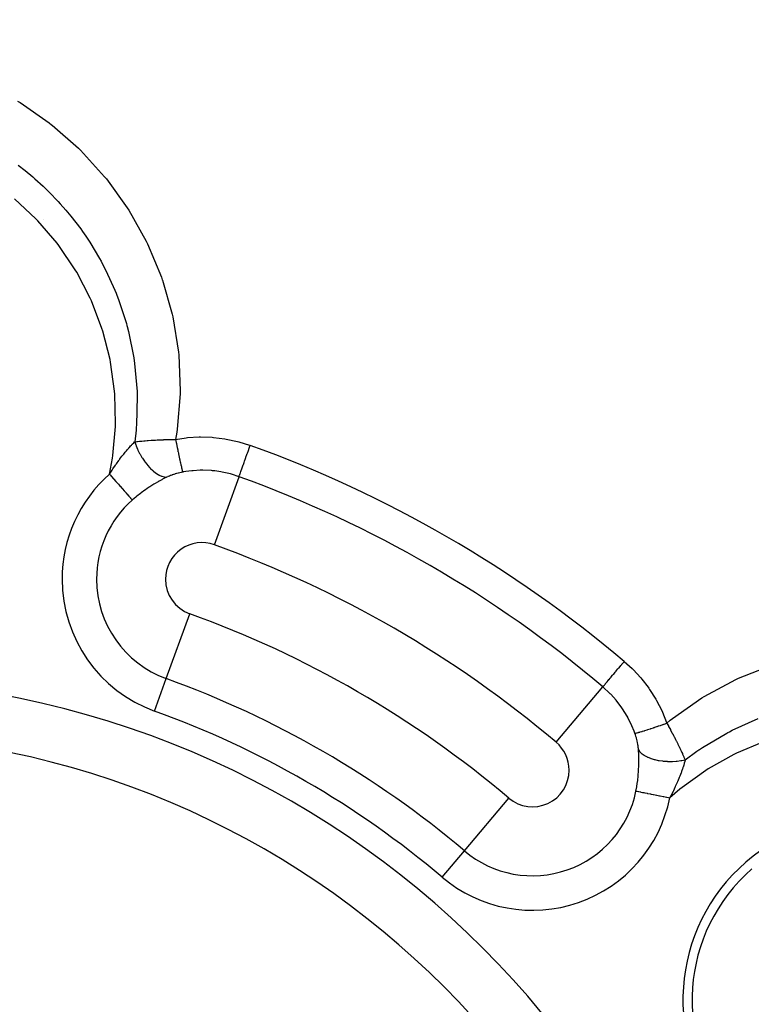
# Model space of a CAD drawing. Extents: x 24 to 820, y -399 to 283.
# Drawn here: x 743 to 763, y 11 to 38 of the extents above; entities that cross this region are included whole.
import ezdxf

# ---------------------------------------------------------------- set-up
doc = ezdxf.new("R2010")
doc.units = 0
doc.linetypes.add('DASHED', pattern=[11.05, 8.7, -2.35])
doc.layers.get('0').update_dxf_attribs({"linetype": 'CONTINUOUS'})
doc.layers.add('NEVIDI', color=4, linetype='DASHED')

msp = doc.modelspace()

# ---------------------------------------------------------------- linework, layer by layer
at = {"color": 2}
msp.add_line((743.169982, 32.669298), (743.168983, 32.669448), dxfattribs=at)
for centre, radius, start, end in [((737.500037, -4.905318), 80, 7.72979, 172.27021), ((737.500037, -4.905318), 55, 0, 180), ((737.500037, -4.905318), 53, 0, 180), ((737.500037, -4.905318), 23.5, 0, 180), ((765.645863, 11.344682), 5, 310.919452, 130.919452), ((765.645863, 11.344682), 5, 130.919452, 310.919452)]:
    msp.add_arc(centre, radius, start, end, dxfattribs=at)
at = {"layer": 'NEVIDI', "color": 7, "linetype": 'CONTINUOUS'}
for p, q in [((742.457677, 35.911923), (742.52556, 35.870187)), ((742.52556, 35.870187), (743.323122, 35.316412)), ((743.323122, 35.316412), (743.385614, 35.267647)), ((743.385614, 35.267647), (743.404079, 35.253075)), ((743.404079, 35.253075), (744.118879, 34.626091)), ((744.118879, 34.626091), (744.176019, 34.570117)), ((744.176019, 34.570117), (744.836346, 33.845595)), ((742.47574, 34.157614), (742.662474, 34.012541)), ((742.662474, 34.012541), (742.868332, 33.842278)), ((742.868332, 33.842278), (742.931261, 33.787939)), ((742.931261, 33.787939), (743.15736, 33.583183)), ((744.836346, 33.845595), (744.886288, 33.78411)), ((744.886288, 33.78411), (745.454823, 32.996683)), ((743.15736, 33.583183), (743.322596, 33.423438)), ((743.322596, 33.423438), (743.565677, 33.171217)), ((742.95837, 32.696222), (742.368784, 33.241146)), ((743.565677, 33.171217), (743.622402, 33.109154)), ((743.622402, 33.109154), (743.776408, 32.933969)), ((743.776408, 32.933969), (743.915965, 32.766116)), ((745.454823, 32.996683), (745.497353, 32.930086)), ((745.497353, 32.930086), (745.973548, 32.080804)), ((743.010974, 32.641665), (742.95837, 32.696222)), ((743.537548, 32.028393), (743.010974, 32.641665)), ((743.915965, 32.766116), (744.181614, 32.419255)), ((744.181614, 32.419255), (744.229922, 32.351848)), ((744.229922, 32.351848), (744.317687, 32.225567)), ((743.583778, 31.96781), (743.537548, 32.028393)), ((744.317687, 32.225567), (744.431811, 32.053381)), ((744.431811, 32.053381), (744.698886, 31.608813)), ((745.973548, 32.080804), (746.008861, 32.008364)), ((744.03225, 31.304362), (743.583778, 31.96781)), ((746.008861, 32.008364), (746.386262, 31.103972)), ((744.698886, 31.608813), (744.739167, 31.535804)), ((744.739167, 31.535804), (744.781838, 31.456482)), ((744.071078, 31.239142), (744.03225, 31.304362)), ((744.441566, 30.526842), (744.071078, 31.239142)), ((744.781838, 31.456482), (744.872115, 31.281326)), ((744.872115, 31.281326), (745.117149, 30.743401)), ((746.386262, 31.103972), (746.412603, 31.028751)), ((746.412603, 31.028751), (746.416354, 31.017864)), ((746.416354, 31.017864), (746.679502, 30.095105)), ((745.117149, 30.743401), (745.14822, 30.666942)), ((745.14822, 30.666942), (745.160852, 30.635203)), ((744.472744, 30.457493), (744.441566, 30.526842)), ((744.761578, 29.70173), (744.472744, 30.457493)), ((745.160852, 30.635203), (745.225879, 30.46527)), ((745.225879, 30.46527), (745.430969, 29.832094)), ((746.679502, 30.095105), (746.696788, 30.017749)), ((746.696788, 30.017749), (746.852607, 29.0556)), ((744.784314, 29.63016), (744.761578, 29.70173)), ((744.983032, 28.854293), (744.784314, 29.63016)), ((745.430969, 29.832094), (745.445347, 29.779924)), ((745.445347, 29.779924), (745.452848, 29.752155)), ((745.452848, 29.752155), (745.48712, 29.619924)), ((745.48712, 29.619924), (745.632626, 28.901605)), ((746.852607, 29.0556), (746.860678, 28.975968)), ((744.997607, 28.780092), (744.983032, 28.854293)), ((745.632626, 28.901605), (745.634255, 28.891097)), ((745.634255, 28.891097), (745.644778, 28.820892)), ((745.644778, 28.820892), (745.655962, 28.74117)), ((746.860678, 28.975968), (746.90054, 27.995706)), ((745.107351, 27.984612), (744.997607, 28.780092)), ((745.655962, 28.74117), (745.722446, 27.97764)), ((745.113445, 27.908945), (745.107351, 27.984612)), ((745.722446, 27.97764), (745.723298, 27.955148)), ((746.90054, 27.995706), (746.898959, 27.917034)), ((745.132485, 27.101404), (745.113445, 27.908945)), ((745.726534, 27.846162), (745.706101, 27.062355)), ((745.723298, 27.955148), (745.725873, 27.873079)), ((745.725873, 27.873079), (745.726534, 27.846162)), ((746.898959, 27.917034), (746.820164, 26.949044)), ((745.058476, 26.228969), (745.129958, 27.025284)), ((745.129958, 27.025284), (745.132485, 27.101404)), ((745.694477, 26.923909), (745.658146, 26.603006)), ((745.697092, 26.952672), (745.694477, 26.923909)), ((745.701435, 27.003239), (745.697092, 26.952672)), ((745.706101, 27.062355), (745.701435, 27.003239)), ((746.820164, 26.949044), (746.808912, 26.870658)), ((745.923438, 26.630371), (745.943263, 26.632055)), ((745.943263, 26.632055), (746.003058, 26.636869)), ((746.003058, 26.636869), (746.007771, 26.637232)), ((746.007771, 26.637232), (746.021652, 26.638288)), ((746.021652, 26.638288), (746.103999, 26.644141)), ((746.103999, 26.644141), (746.108297, 26.644428)), ((746.108297, 26.644428), (746.122763, 26.64538)), ((746.122763, 26.64538), (746.158458, 26.647647)), ((746.158458, 26.647647), (746.212453, 26.650852)), ((746.212453, 26.650852), (746.227332, 26.651689)), ((746.227332, 26.651689), (746.270269, 26.653998)), ((746.270269, 26.653998), (746.31919, 26.656436)), ((746.31919, 26.656436), (746.319843, 26.656467)), ((746.319843, 26.656467), (746.33522, 26.657191)), ((746.33522, 26.657191), (746.430211, 26.66123)), ((746.430211, 26.66123), (746.440893, 26.661638)), ((746.440893, 26.661638), (746.445932, 26.661828)), ((746.445932, 26.661828), (746.484093, 26.663198)), ((746.484093, 26.663198), (746.543119, 26.665093)), ((746.543119, 26.665093), (746.559162, 26.665561)), ((746.559162, 26.665561), (746.614592, 26.667028)), ((746.614592, 26.667028), (746.652324, 26.667892)), ((746.652324, 26.667892), (746.657849, 26.66801)), ((746.657849, 26.66801), (746.674091, 26.668342)), ((746.674091, 26.668342), (746.774278, 26.669946)), ((746.774278, 26.669946), (746.776729, 26.669975)), ((746.776728, 26.669974), (746.793522, 26.581694)), ((746.808912, 26.870658), (746.776729, 26.669975)), ((746.776729, 26.669975), (747.063877, 26.712537)), ((747.063877, 26.712537), (747.105894, 26.716949)), ((747.105894, 26.716949), (747.418497, 26.73549)), ((747.418497, 26.73549), (747.460878, 26.736073)), ((747.460878, 26.736073), (747.773484, 26.726199)), ((747.773484, 26.726199), (747.814876, 26.723018)), ((747.814876, 26.723018), (748.122333, 26.685399)), ((748.122333, 26.685399), (748.162692, 26.678604)), ((748.162692, 26.678604), (748.464614, 26.613702)), ((745.429009, 26.355955), (745.455838, 26.387444)), ((745.455838, 26.387444), (745.48642, 26.422535)), ((745.48642, 26.422535), (745.498212, 26.435834)), ((745.498212, 26.435834), (745.511675, 26.450857)), ((745.511675, 26.450857), (745.546799, 26.489245)), ((745.546799, 26.489245), (745.57116, 26.515176)), ((745.57116, 26.515176), (745.582806, 26.527368)), ((745.582806, 26.527368), (745.590217, 26.535057)), ((745.590217, 26.535057), (745.630938, 26.576344)), ((745.630938, 26.576344), (745.653749, 26.598747)), ((745.653749, 26.598747), (745.658146, 26.603006)), ((745.658142, 26.60301), (745.68868, 26.516853)), ((745.658147, 26.603007), (745.711722, 26.609327)), ((745.68868, 26.516853), (745.694041, 26.502969)), ((745.694041, 26.502969), (745.697954, 26.493029)), ((745.697954, 26.493029), (745.737173, 26.401004)), ((745.711722, 26.609327), (745.724029, 26.610717)), ((745.724029, 26.610717), (745.736662, 26.612121)), ((745.736662, 26.612121), (745.789098, 26.617705)), ((745.737173, 26.401004), (745.74333, 26.387626)), ((745.74333, 26.387626), (745.747928, 26.377798)), ((745.747928, 26.377798), (745.793086, 26.287801)), ((745.789098, 26.617705), (745.815443, 26.62037)), ((745.815443, 26.62037), (745.828565, 26.621663)), ((745.828565, 26.621663), (745.853897, 26.624096)), ((745.853897, 26.624096), (745.910186, 26.62922)), ((745.910186, 26.62922), (745.923438, 26.630371)), ((746.793522, 26.581694), (746.795574, 26.571016)), ((746.795574, 26.571016), (746.795867, 26.569496)), ((746.795867, 26.569496), (746.797096, 26.563114)), ((746.797096, 26.563114), (746.813116, 26.480727)), ((746.813116, 26.480727), (746.815412, 26.46904)), ((746.815412, 26.46904), (746.818704, 26.452334)), ((746.818704, 26.452334), (746.820218, 26.444674)), ((746.820218, 26.444674), (746.832549, 26.382769)), ((746.832549, 26.382769), (746.834848, 26.371328)), ((746.834848, 26.371328), (746.841539, 26.338214)), ((748.464614, 26.613702), (748.504157, 26.60332)), ((748.504157, 26.60332), (748.652034, 26.560512)), ((748.652034, 26.560512), (748.800049, 26.511226)), ((748.739769, 26.288734), (748.76778, 26.366475)), ((748.76778, 26.366475), (748.778048, 26.394973)), ((748.778048, 26.394973), (748.780709, 26.402357)), ((748.780709, 26.402357), (748.810063, 26.483826)), ((748.800049, 26.511226), (748.817664, 26.504921)), ((748.810063, 26.483826), (748.817664, 26.504921)), ((744.969175, 25.720619), (745.047246, 26.152499)), ((745.047246, 26.152499), (745.058476, 26.228969)), ((745.220289, 26.089896), (745.233056, 26.107209)), ((745.233056, 26.107209), (745.244484, 26.122588)), ((745.244484, 26.122588), (745.252332, 26.133086)), ((745.252332, 26.133086), (745.253877, 26.135147)), ((745.253877, 26.135147), (745.310255, 26.209002)), ((745.310255, 26.209002), (745.322798, 26.225082)), ((745.322798, 26.225082), (745.342499, 26.25008)), ((745.342499, 26.25008), (745.358289, 26.269882)), ((745.358289, 26.269882), (745.39922, 26.320231)), ((745.39922, 26.320231), (745.41153, 26.335089)), ((745.41153, 26.335089), (745.429009, 26.355955)), ((745.793086, 26.287801), (745.800066, 26.274827)), ((745.800066, 26.274827), (745.805261, 26.265317)), ((745.805261, 26.265317), (745.855532, 26.179097)), ((745.855532, 26.179097), (745.863398, 26.166468)), ((745.863398, 26.166468), (745.869104, 26.157441)), ((745.869104, 26.157441), (745.923897, 26.075983)), ((746.841539, 26.338214), (746.843021, 26.330916)), ((746.843021, 26.330916), (746.851606, 26.288914)), ((746.851606, 26.288914), (746.853849, 26.278017)), ((746.853849, 26.278017), (746.863722, 26.23045)), ((746.863722, 26.23045), (746.86515, 26.223626)), ((746.86515, 26.223626), (746.870122, 26.19997)), ((746.870122, 26.19997), (746.872231, 26.18999)), ((746.872231, 26.18999), (746.884917, 26.130664)), ((746.884917, 26.130664), (746.886268, 26.124417)), ((746.886268, 26.124417), (746.887809, 26.117313)), ((746.887809, 26.117313), (746.889872, 26.107835)), ((746.889872, 26.107835), (746.904554, 26.041479)), ((748.663412, 26.076819), (748.687635, 26.144045)), ((748.687635, 26.144045), (748.698023, 26.172876)), ((748.698023, 26.172876), (748.700464, 26.179651)), ((748.700464, 26.179651), (748.726797, 26.252733)), ((748.726797, 26.252733), (748.737201, 26.281607)), ((748.737201, 26.281607), (748.739769, 26.288734)), ((745.021922, 25.802733), (745.039613, 25.829738)), ((745.039613, 25.829738), (745.052307, 25.848949)), ((745.052307, 25.848949), (745.061535, 25.862825)), ((745.061535, 25.862825), (745.130281, 25.96386)), ((745.130281, 25.96386), (745.142189, 25.980941)), ((745.142189, 25.980941), (745.142797, 25.981809)), ((745.142797, 25.981809), (745.158726, 26.004453)), ((745.158726, 26.004453), (745.220289, 26.089896)), ((745.923897, 26.075983), (745.932181, 26.064433)), ((745.932181, 26.064433), (745.938282, 26.056048)), ((745.938282, 26.056048), (745.99665, 25.980696)), ((745.99665, 25.980696), (746.005387, 25.970141)), ((746.005387, 25.970141), (746.011818, 25.962485)), ((746.011818, 25.962485), (746.072624, 25.894771)), ((746.072624, 25.894771), (746.081923, 25.885134)), ((746.081923, 25.885134), (746.088575, 25.878352)), ((746.088575, 25.878352), (746.150968, 25.8192)), ((746.904554, 26.041479), (746.90481, 26.040342)), ((746.90481, 26.040342), (746.906026, 26.034942)), ((746.906026, 26.034942), (746.90646, 26.033021)), ((746.90646, 26.033021), (746.920129, 25.97351)), ((746.920129, 25.97351), (746.921897, 25.965979)), ((746.921897, 25.965979), (746.923035, 25.961149)), ((746.923035, 25.961149), (746.924137, 25.956495)), ((746.924137, 25.956495), (746.934374, 25.914086)), ((746.934374, 25.914086), (746.935961, 25.907662)), ((746.935961, 25.907662), (746.939375, 25.894004)), ((746.939375, 25.894004), (746.940347, 25.890158)), ((746.940347, 25.890158), (746.94711, 25.863961)), ((746.94711, 25.863961), (746.948524, 25.858618)), ((746.948524, 25.858618), (746.953547, 25.840103)), ((746.953547, 25.840103), (746.954373, 25.837128)), ((746.954373, 25.837128), (746.958215, 25.823621)), ((747.488875, 25.825019), (747.45069, 25.824498)), ((747.52067, 25.825076), (747.488875, 25.825019)), ((747.755294, 25.814869), (747.52067, 25.825076)), ((748.571367, 25.821362), (748.58763, 25.866497)), ((748.58763, 25.866497), (748.596501, 25.891119)), ((748.596501, 25.891119), (748.598396, 25.896378)), ((748.598396, 25.896378), (748.617525, 25.949466)), ((748.617525, 25.949466), (748.627127, 25.976115)), ((748.627127, 25.976115), (748.629195, 25.981856)), ((748.629195, 25.981856), (748.651059, 26.042535)), ((748.651059, 26.042535), (748.661139, 26.070512)), ((748.661139, 26.070512), (748.663412, 26.076819)), ((744.969175, 25.720619), (745.021922, 25.802733)), ((744.969175, 25.720619), (744.995946, 25.690235)), ((744.995946, 25.690235), (745.018643, 25.664473)), ((745.018643, 25.664473), (745.024103, 25.658276)), ((745.024103, 25.658276), (745.079894, 25.594952)), ((745.079894, 25.594952), (745.08216, 25.59238)), ((745.08216, 25.59238), (745.087496, 25.586324)), ((745.087496, 25.586324), (745.144565, 25.52155)), ((746.150968, 25.8192), (746.16044, 25.810909)), ((746.16044, 25.810909), (746.167215, 25.805089)), ((746.167215, 25.805089), (746.230392, 25.755192)), ((746.230392, 25.755192), (746.239713, 25.7485)), ((746.239713, 25.7485), (746.246504, 25.743733)), ((746.246504, 25.743733), (746.309225, 25.704122)), ((746.309225, 25.704122), (746.318599, 25.698898)), ((746.318599, 25.698898), (746.325287, 25.695284)), ((746.400687, 25.568608), (746.323629, 25.526683)), ((746.325287, 25.695284), (746.3866, 25.666599)), ((746.3866, 25.666599), (746.395704, 25.663043)), ((746.395704, 25.663043), (746.402166, 25.660632)), ((746.421843, 25.57975), (746.400687, 25.568608)), ((746.402166, 25.660632), (746.461227, 25.643171)), ((746.438566, 25.588443), (746.421843, 25.57975)), ((746.5303, 25.634309), (746.438566, 25.588443)), ((746.461227, 25.643171), (746.469786, 25.641358)), ((746.469786, 25.641358), (746.47595, 25.640171)), ((746.47595, 25.640171), (746.5303, 25.634309)), ((746.531061, 25.634676), (746.530303, 25.634311)), ((746.562475, 25.64936), (746.531061, 25.634676)), ((746.567684, 25.651709), (746.562475, 25.64936)), ((746.599906, 25.665717), (746.567684, 25.651709)), ((746.605237, 25.667951), (746.599906, 25.665717)), ((746.638295, 25.681299), (746.605237, 25.667951)), ((746.643656, 25.683383), (746.638295, 25.681299)), ((746.676811, 25.695804), (746.643656, 25.683383)), ((746.677618, 25.696096), (746.676811, 25.695804)), ((746.683231, 25.698117), (746.677618, 25.696096)), ((746.717961, 25.710136), (746.683231, 25.698117)), ((746.7237, 25.712043), (746.717961, 25.710136)), ((746.759412, 25.72343), (746.7237, 25.712043)), ((746.765335, 25.72524), (746.759412, 25.72343)), ((746.801944, 25.735948), (746.765335, 25.72524)), ((746.808007, 25.737644), (746.801944, 25.735948)), ((746.845403, 25.747621), (746.808007, 25.737644)), ((746.851505, 25.749172), (746.845403, 25.747621)), ((746.889616, 25.758383), (746.851505, 25.749172)), ((746.895868, 25.759817), (746.889616, 25.758383)), ((746.934393, 25.768177), (746.895868, 25.759817)), ((746.940596, 25.769448), (746.934393, 25.768177)), ((746.974142, 25.775958), (746.940596, 25.769448)), ((746.958215, 25.823621), (746.959428, 25.819473)), ((746.959428, 25.819473), (746.965338, 25.80023)), ((746.965338, 25.80023), (746.966009, 25.798167)), ((746.966009, 25.798167), (746.967576, 25.793457)), ((746.967576, 25.793457), (746.968572, 25.790554)), ((746.968572, 25.790554), (746.974143, 25.775958)), ((746.988083, 25.778502), (746.974143, 25.775958)), ((747.058428, 25.790287), (746.988083, 25.778502)), ((747.221814, 25.810973), (747.058428, 25.790287)), ((747.25339, 25.813905), (747.221814, 25.810973)), ((747.45069, 25.824498), (747.25339, 25.813905)), ((747.786643, 25.812083), (747.755294, 25.814869)), ((747.844314, 25.806077), (747.786643, 25.812083)), ((747.83902, 23.788853), (748.509776, 25.650428)), ((748.016915, 25.781189), (747.844314, 25.806077)), ((748.047714, 25.775643), (748.016915, 25.781189)), ((748.232025, 25.73532), (748.047714, 25.775643)), ((748.273868, 25.724428), (748.232025, 25.73532)), ((748.304065, 25.716159), (748.273868, 25.724428)), ((748.509776, 25.650428), (748.304065, 25.716159)), ((748.509776, 25.650428), (748.513065, 25.659555)), ((748.513065, 25.659555), (748.51653, 25.669171)), ((748.51653, 25.669171), (748.517224, 25.671098)), ((748.517224, 25.671098), (748.524301, 25.69074)), ((748.524301, 25.69074), (748.529469, 25.705083)), ((748.529469, 25.705083), (748.530464, 25.707844)), ((748.530464, 25.707844), (748.540656, 25.736131)), ((748.540656, 25.736131), (748.547275, 25.754501)), ((748.547275, 25.754501), (748.548612, 25.758211)), ((748.548612, 25.758211), (748.561892, 25.795067)), ((748.561892, 25.795067), (748.569732, 25.816827)), ((748.569732, 25.816827), (748.571367, 25.821362)), ((745.144565, 25.52155), (745.149824, 25.515581)), ((745.149824, 25.515581), (745.162038, 25.501717)), ((745.162038, 25.501717), (745.205323, 25.452589)), ((745.205323, 25.452589), (745.210427, 25.446796)), ((745.210427, 25.446796), (745.241038, 25.412052)), ((745.241038, 25.412052), (745.263863, 25.386145)), ((745.263863, 25.386145), (745.268763, 25.380584)), ((745.268763, 25.380584), (745.315606, 25.327416)), ((745.315606, 25.327416), (745.319677, 25.322796)), ((745.319677, 25.322796), (745.324287, 25.317563)), ((745.324287, 25.317563), (745.372186, 25.263198)), ((745.95081, 25.293646), (745.933865, 25.281779)), ((745.994711, 25.323836), (745.95081, 25.293646)), ((746.055904, 25.364629), (745.994711, 25.323836)), ((746.07328, 25.375949), (746.055904, 25.364629)), ((746.179099, 25.442423), (746.07328, 25.375949)), ((746.196074, 25.452703), (746.179099, 25.442423)), ((746.301292, 25.514141), (746.196074, 25.452703)), ((746.318014, 25.523547), (746.301292, 25.514141)), ((746.323629, 25.526683), (746.318014, 25.523547)), ((745.372186, 25.263198), (745.376508, 25.258292)), ((745.376508, 25.258292), (745.384525, 25.249192)), ((745.384525, 25.249192), (745.42092, 25.207884)), ((745.42092, 25.207884), (745.424899, 25.203367)), ((745.424899, 25.203367), (745.446673, 25.178653)), ((745.446673, 25.178653), (745.465424, 25.157371)), ((745.465424, 25.157371), (745.469035, 25.153273)), ((745.469035, 25.153273), (745.501036, 25.116951)), ((745.501036, 25.116951), (745.505325, 25.112083)), ((745.505325, 25.112083), (745.508499, 25.10848)), ((745.508499, 25.10848), (745.540195, 25.072505)), ((745.540195, 25.072505), (745.542934, 25.069396)), ((745.542934, 25.069396), (745.546728, 25.06509)), ((745.546728, 25.06509), (745.5697, 25.039016)), ((745.5697, 25.039016), (745.571974, 25.036435)), ((745.571974, 25.036435), (745.583004, 25.023916)), ((745.583004, 25.023916), (745.592439, 25.013208)), ((745.598579, 25.018606), (745.592439, 25.013208)), ((745.688048, 25.094663), (745.598579, 25.018606)), ((745.696934, 25.101963), (745.688048, 25.094663)), ((745.713102, 25.115134), (745.696934, 25.101963)), ((745.814085, 25.194275), (745.713102, 25.115134)), ((745.830697, 25.206806), (745.814085, 25.194275)), ((745.933865, 25.281779), (745.830697, 25.206806)), ((746.521861, 20.133293), (747.161054, 21.907268)), ((758.900052, 20.431568), (758.948341, 20.48874)), ((758.948341, 20.48874), (758.972947, 20.517873)), ((758.972947, 20.517873), (758.978148, 20.524031)), ((758.978148, 20.524031), (759.028813, 20.584016)), ((759.028813, 20.584016), (759.043288, 20.601154)), ((759.043288, 20.601155), (759.255085, 20.408487)), ((762.168216, 20.144908), (763.077008, 20.498733)), ((758.662305, 20.150084), (758.684606, 20.176487)), ((758.684606, 20.176487), (758.688581, 20.181193)), ((758.688581, 20.181193), (758.726151, 20.225675)), ((758.726151, 20.225675), (758.749685, 20.253538)), ((758.749685, 20.253538), (758.754168, 20.258846)), ((758.754168, 20.258846), (758.79578, 20.308113)), ((758.79578, 20.308113), (758.820198, 20.337023)), ((758.820198, 20.337023), (758.824996, 20.342704)), ((758.824996, 20.342704), (758.870321, 20.396367)), ((758.870321, 20.396367), (758.895013, 20.425601)), ((758.895013, 20.425601), (758.900052, 20.431568)), ((759.255085, 20.408487), (759.284789, 20.379086)), ((759.284789, 20.379086), (759.49522, 20.151147)), ((746.202265, 19.246305), (746.521861, 20.133293)), ((757.180426, 18.39559), (758.457219, 19.907269)), ((758.457219, 19.907269), (758.463485, 19.914688)), ((758.467919, 19.898188), (758.457219, 19.907269)), ((758.463485, 19.914688), (758.471412, 19.924072)), ((758.471412, 19.924072), (758.47274, 19.925645)), ((758.47274, 19.925645), (758.484882, 19.94002)), ((758.484882, 19.94002), (758.496621, 19.95392)), ((758.496621, 19.95392), (758.498553, 19.956207)), ((758.498553, 19.956207), (758.516002, 19.976865)), ((758.516002, 19.976865), (758.531145, 19.994795)), ((758.531145, 19.994795), (758.533655, 19.997766)), ((758.533655, 19.997766), (758.55642, 20.02472)), ((758.55642, 20.02472), (758.574486, 20.046109)), ((758.574486, 20.046109), (758.577531, 20.049714)), ((758.577531, 20.049714), (758.605427, 20.082742)), ((758.605427, 20.082742), (758.625914, 20.106998)), ((758.625914, 20.106998), (758.629447, 20.11118)), ((758.629447, 20.11118), (758.662305, 20.150084)), ((759.49522, 20.151147), (759.522745, 20.11849)), ((759.522745, 20.11849), (759.692415, 19.899656)), ((761.230197, 19.648161), (762.095597, 20.111507)), ((762.095597, 20.111507), (762.168216, 20.144908)), ((758.638987, 19.740232), (758.467919, 19.898188)), ((758.661124, 19.71787), (758.638987, 19.740232)), ((758.673216, 19.705452), (758.661124, 19.71787)), ((758.818201, 19.544227), (758.673216, 19.705452)), ((759.692415, 19.899656), (759.71244, 19.871592)), ((759.71244, 19.871592), (759.737339, 19.835952)), ((759.737339, 19.835952), (759.904181, 19.572435)), ((761.161953, 19.6061), (761.230197, 19.648161)), ((758.8384, 19.51977), (758.818201, 19.544227)), ((758.930967, 19.400331), (758.8384, 19.51977)), ((758.979874, 19.33174), (758.930967, 19.400331)), ((759.904181, 19.572435), (759.925447, 19.535224)), ((759.925447, 19.535224), (760.067057, 19.259157)), ((760.364971, 19.044819), (761.161953, 19.6061)), ((758.997488, 19.305984), (758.979874, 19.33174)), ((759.121604, 19.105604), (758.997488, 19.305984)), ((759.136989, 19.078049), (759.121604, 19.105604)), ((760.067057, 19.259157), (760.08442, 19.221181)), ((760.08442, 19.221181), (760.19976, 18.935683)), ((759.144989, 19.063443), (759.136989, 19.078049)), ((759.241451, 18.869464), (759.144989, 19.063443)), ((759.254169, 18.840938), (759.241451, 18.869464)), ((759.311463, 18.700884), (759.254169, 18.840938)), ((759.941151, 18.824666), (759.983379, 18.838993)), ((759.983379, 18.838993), (759.989832, 18.84119)), ((759.989832, 18.84119), (760.024566, 18.853053)), ((760.024566, 18.853053), (760.036066, 18.856993)), ((760.036066, 18.856993), (760.097129, 18.878021)), ((760.097129, 18.878021), (760.103967, 18.880386)), ((760.103967, 18.880386), (760.121798, 18.886565)), ((760.121798, 18.886565), (760.133536, 18.89064)), ((760.133536, 18.89064), (760.206697, 18.916178)), ((760.19976, 18.935683), (760.206697, 18.916179)), ((760.206697, 18.916179), (760.302842, 18.99507)), ((760.206697, 18.916179), (760.217164, 18.897507)), ((760.217164, 18.897507), (760.248712, 18.840797)), ((760.248712, 18.840797), (760.256565, 18.826577)), ((760.302842, 18.99507), (760.364971, 19.044819)), ((761.993646, 18.722491), (762.70731, 19.039591)), ((759.333748, 18.640136), (759.311463, 18.700884)), ((759.333748, 18.640136), (759.352164, 18.643195)), ((759.334071, 18.639223), (759.333748, 18.640136)), ((759.346871, 18.601868), (759.334071, 18.639223)), ((759.348884, 18.595764), (759.346871, 18.601868)), ((759.360674, 18.558556), (759.348884, 18.595764)), ((759.352164, 18.643195), (759.355134, 18.643798)), ((759.355134, 18.643798), (759.355298, 18.643832)), ((759.355298, 18.643832), (759.357048, 18.644197)), ((759.357048, 18.644197), (759.382964, 18.650167)), ((759.382964, 18.650167), (759.387274, 18.651235)), ((759.387274, 18.651235), (759.393879, 18.652902)), ((759.393879, 18.652902), (759.396607, 18.653601)), ((759.396607, 18.653601), (759.423458, 18.660721)), ((759.423458, 18.660721), (759.428941, 18.662221)), ((759.428941, 18.662221), (759.446039, 18.666979)), ((759.446039, 18.666979), (759.449544, 18.667968)), ((759.449544, 18.667968), (759.47325, 18.674758)), ((759.47325, 18.674758), (759.479814, 18.676666)), ((759.479814, 18.676666), (759.510872, 18.685834)), ((759.510872, 18.685834), (759.515099, 18.687098)), ((759.515099, 18.687098), (759.531895, 18.692152)), ((759.531895, 18.692152), (759.539262, 18.694384)), ((759.539262, 18.694384), (759.587298, 18.709146)), ((759.587298, 18.709146), (759.592179, 18.710664)), ((759.592179, 18.710664), (759.598423, 18.71261)), ((759.598423, 18.71261), (759.606923, 18.715267)), ((759.606923, 18.715267), (759.672419, 18.736009)), ((759.672419, 18.736009), (759.674101, 18.736547)), ((759.674101, 18.736547), (759.679556, 18.738295)), ((759.679556, 18.738295), (759.681665, 18.738972)), ((759.681665, 18.738972), (759.753019, 18.762076)), ((759.753019, 18.762076), (759.76294, 18.76532)), ((759.76294, 18.76532), (759.770181, 18.767692)), ((759.770181, 18.767692), (759.775934, 18.769579)), ((759.775934, 18.769579), (759.839243, 18.790492)), ((759.839243, 18.790492), (759.849788, 18.794)), ((759.849788, 18.794), (759.873766, 18.802002)), ((759.873766, 18.802002), (759.879913, 18.804059)), ((759.879913, 18.804059), (759.930034, 18.82091)), ((759.930034, 18.82091), (759.941151, 18.824666)), ((760.256565, 18.826577), (760.285236, 18.774306)), ((760.285236, 18.774306), (760.303718, 18.740306)), ((760.303718, 18.740306), (760.304525, 18.738817)), ((760.304525, 18.738817), (760.311289, 18.726307)), ((760.311289, 18.726307), (760.356771, 18.641321)), ((760.356771, 18.641321), (760.36403, 18.62761)), ((760.36403, 18.62761), (760.367422, 18.621191)), ((760.367422, 18.621191), (760.389075, 18.579987)), ((760.389075, 18.579987), (760.4078, 18.544046)), ((761.178101, 18.249731), (761.84333, 18.644783)), ((761.84333, 18.644783), (761.870777, 18.659272)), ((761.870777, 18.659272), (761.916367, 18.683041)), ((761.916367, 18.683041), (761.993646, 18.722491)), ((759.362525, 18.552471), (759.360674, 18.558556)), ((759.373334, 18.515384), (759.362525, 18.552471)), ((759.375025, 18.50932), (759.373334, 18.515384)), ((759.38487, 18.472338), (759.375025, 18.50932)), ((759.386403, 18.46629), (759.38487, 18.472338)), ((759.395289, 18.429409), (759.386403, 18.46629)), ((759.396659, 18.423405), (759.395289, 18.429409)), ((759.404583, 18.386625), (759.396659, 18.423405)), ((759.405799, 18.380623), (759.404583, 18.386625)), ((759.412716, 18.344152), (759.405799, 18.380623)), ((759.413758, 18.338254), (759.412716, 18.344152)), ((759.415688, 18.326996), (759.413758, 18.338254)), ((759.417347, 18.316918), (759.415688, 18.326996)), ((759.419643, 18.302289), (759.417347, 18.316918)), ((759.42051, 18.296526), (759.419643, 18.302289)), ((759.425375, 18.261054), (759.42051, 18.296526)), ((760.4078, 18.544046), (760.414836, 18.530465)), ((760.414836, 18.530465), (760.446101, 18.469592)), ((760.446101, 18.469592), (760.457084, 18.448)), ((760.457084, 18.448), (760.46383, 18.434681)), ((760.46383, 18.434681), (760.470081, 18.4223)), ((760.470081, 18.4223), (760.504452, 18.353543)), ((760.504452, 18.353543), (760.510946, 18.340416)), ((760.510946, 18.340416), (760.52068, 18.320656)), ((760.52068, 18.320656), (760.546716, 18.267271)), ((762.851291, 18.40491), (762.108399, 18.093804)), ((759.426085, 18.255315), (759.425375, 18.261054)), ((759.429936, 18.220371), (759.426085, 18.255315)), ((759.430474, 18.214804), (759.429936, 18.220371)), ((759.432998, 18.184937), (759.430474, 18.214804)), ((759.433591, 18.176789), (759.432997, 18.184937)), ((759.432997, 18.184937), (759.463646, 18.14269)), ((759.440062, 18.062238), (759.433591, 18.176789)), ((759.440811, 18.043157), (759.440062, 18.062238)), ((759.443491, 17.923763), (759.440811, 18.043157)), ((759.463646, 18.14269), (759.469359, 18.136052)), ((759.469359, 18.136052), (759.473193, 18.131757)), ((759.473193, 18.131757), (759.51793, 18.088751)), ((759.51793, 18.088751), (759.525179, 18.082737)), ((759.525179, 18.082737), (759.530136, 18.078745)), ((759.530136, 18.078745), (759.585978, 18.039333)), ((759.585978, 18.039333), (759.594783, 18.03389)), ((759.594783, 18.03389), (759.600772, 18.030289)), ((759.600772, 18.030289), (759.666725, 17.995258)), ((760.546716, 18.267271), (760.549893, 18.260702)), ((760.549893, 18.260702), (760.55595, 18.248142)), ((760.55595, 18.248142), (760.590581, 18.17541)), ((760.590581, 18.17541), (760.592812, 18.170667)), ((760.592812, 18.170667), (760.598607, 18.158313)), ((760.598607, 18.158313), (760.618287, 18.115974)), ((760.618287, 18.115974), (760.633262, 18.083336)), ((760.633262, 18.083336), (760.638766, 18.071243)), ((760.638766, 18.071243), (760.655228, 18.034743)), ((760.655228, 18.034743), (760.671453, 17.998257)), ((760.70799, 17.913974), (761.03126, 18.150302)), ((761.03126, 18.150302), (761.082217, 18.185344)), ((761.082217, 18.185344), (761.098545, 18.19645)), ((761.098545, 18.19645), (761.178101, 18.249731)), ((762.039984, 18.060464), (761.335918, 17.666509)), ((762.108399, 18.093804), (762.039984, 18.060464)), ((759.43645, 17.635781), (759.441805, 17.760439)), ((759.441805, 17.760439), (759.442343, 17.780702)), ((759.442343, 17.780702), (759.443612, 17.903955)), ((759.443511, 17.921323), (759.443491, 17.923763)), ((759.443612, 17.903955), (759.443511, 17.921323)), ((759.666725, 17.995258), (759.677182, 17.990373)), ((759.677182, 17.990373), (759.684106, 17.987226)), ((759.684106, 17.987226), (759.759385, 17.956972)), ((759.759385, 17.956972), (759.770867, 17.952925)), ((759.770867, 17.952925), (759.778624, 17.950267)), ((759.778624, 17.950267), (759.861795, 17.925306)), ((759.861795, 17.925306), (759.874406, 17.922039)), ((759.874406, 17.922039), (759.88287, 17.919918)), ((759.88287, 17.919918), (759.972514, 17.900717)), ((759.972514, 17.900717), (759.986292, 17.898261)), ((759.986292, 17.898261), (759.995321, 17.896719)), ((759.995321, 17.896719), (760.09011, 17.883554)), ((760.09011, 17.883554), (760.104554, 17.882009)), ((760.104554, 17.882009), (760.113971, 17.881065)), ((760.113971, 17.881065), (760.212704, 17.874059)), ((760.212704, 17.874059), (760.227311, 17.873458)), ((760.227311, 17.873458), (760.237012, 17.873121)), ((760.237012, 17.873121), (760.337725, 17.87245)), ((760.337725, 17.87245), (760.352819, 17.872791)), ((760.352819, 17.872791), (760.362635, 17.873074)), ((760.362635, 17.873074), (760.46381, 17.878774)), ((760.46381, 17.878774), (760.478873, 17.880056)), ((760.478873, 17.880056), (760.488654, 17.880949)), ((760.488654, 17.880949), (760.588835, 17.892876)), ((760.588835, 17.892876), (760.603408, 17.895041)), ((760.603408, 17.895041), (760.613009, 17.896529)), ((760.613009, 17.896529), (760.707994, 17.913966)), ((760.668672, 17.772382), (760.649341, 17.710956)), ((760.679854, 17.809943), (760.668672, 17.772382)), ((760.671453, 17.998257), (760.676546, 17.98669)), ((760.676546, 17.98669), (760.684004, 17.969651)), ((760.683073, 17.821087), (760.679854, 17.809943)), ((760.684538, 17.826215), (760.683073, 17.821087)), ((760.684004, 17.969651), (760.707264, 17.915685)), ((760.696414, 17.86917), (760.684538, 17.826215)), ((760.70799, 17.913974), (760.696414, 17.86917)), ((760.707264, 17.915685), (760.707992, 17.913976)), ((759.423833, 17.469684), (759.425737, 17.490179)), ((759.425737, 17.490179), (759.435242, 17.615412)), ((759.435242, 17.615412), (759.436211, 17.631626)), ((759.436211, 17.631626), (759.43645, 17.635781)), ((760.597022, 17.560502), (760.560149, 17.464135)), ((760.597827, 17.562682), (760.597022, 17.560502)), ((760.604419, 17.580667), (760.597827, 17.562682)), ((760.608497, 17.591921), (760.604419, 17.580667)), ((760.635596, 17.669477), (760.608497, 17.591921)), ((761.271936, 17.625783), (760.622903, 17.159354)), ((760.642263, 17.689393), (760.635596, 17.669477)), ((760.647881, 17.706471), (760.642263, 17.689393)), ((760.649341, 17.710956), (760.647881, 17.706471)), ((761.335918, 17.666509), (761.271936, 17.625783)), ((759.388611, 17.196773), (759.407262, 17.323156)), ((759.407262, 17.323156), (759.409911, 17.343745)), ((759.409911, 17.343745), (759.411567, 17.35706)), ((759.411567, 17.35706), (759.423833, 17.469684)), ((760.490311, 17.295976), (760.447965, 17.201001)), ((760.498563, 17.315044), (760.490311, 17.295976)), ((760.503238, 17.325934), (760.498563, 17.315044)), ((760.503978, 17.327663), (760.503238, 17.325934)), ((760.547092, 17.431428), (760.503978, 17.327663)), ((760.552905, 17.445907), (760.547092, 17.431428)), ((760.554557, 17.450044), (760.552905, 17.445907)), ((760.560149, 17.464135), (760.554557, 17.450044)), ((759.364039, 17.062171), (759.385165, 17.176132)), ((759.364039, 17.062171), (759.37803, 17.059354)), ((759.37803, 17.059354), (759.391083, 17.056727)), ((759.385165, 17.176132), (759.388611, 17.196773)), ((759.391083, 17.056727), (759.394387, 17.056062)), ((759.394387, 17.056062), (759.431825, 17.048525)), ((759.431825, 17.048525), (759.433404, 17.048207)), ((759.433404, 17.048207), (759.437452, 17.047392)), ((759.437452, 17.047392), (759.483853, 17.038052)), ((759.483853, 17.038052), (759.488516, 17.037113)), ((759.488516, 17.037113), (759.499584, 17.034885)), ((759.499584, 17.034885), (759.541737, 17.0264)), ((759.541737, 17.0264), (759.54704, 17.025332)), ((759.54704, 17.025332), (759.580201, 17.018657)), ((759.580201, 17.018657), (759.606621, 17.013338)), ((759.606621, 17.013338), (759.61249, 17.012157)), ((759.61249, 17.012157), (759.672363, 17.000105)), ((759.672363, 17.000105), (759.677802, 16.99901)), ((759.677802, 16.99901), (759.684252, 16.997711)), ((759.684252, 16.997711), (759.754851, 16.9835)), ((759.754851, 16.9835), (759.761693, 16.982122)), ((759.761693, 16.982122), (759.774566, 16.979531)), ((759.774566, 16.979531), (759.83679, 16.967005)), ((759.83679, 16.967005), (759.844032, 16.965547)), ((759.844032, 16.965547), (759.885146, 16.957271)), ((759.885146, 16.957271), (759.922972, 16.949657)), ((759.922972, 16.949657), (759.930541, 16.948133)), ((759.930541, 16.948133), (760.002298, 16.933688)), ((760.563042, 17.111013), (760.288307, 16.876114)), ((760.357751, 17.012023), (760.318465, 16.934272)), ((760.365234, 17.027113), (760.357751, 17.012023)), ((760.367876, 17.032463), (760.365234, 17.027113)), ((760.386444, 17.070413), (760.367876, 17.032463)), ((760.427313, 17.156267), (760.386444, 17.070413)), ((760.436528, 17.176109), (760.427313, 17.156267)), ((760.4394, 17.18233), (760.436528, 17.176109)), ((760.447965, 17.201001), (760.4394, 17.18233)), ((760.622903, 17.159354), (760.563042, 17.111013)), ((754.673197, 15.427117), (755.889909, 16.867661)), ((760.002298, 16.933688), (760.012636, 16.931607)), ((760.012636, 16.931607), (760.020411, 16.930042)), ((760.020411, 16.930042), (760.104839, 16.913047)), ((760.104839, 16.913047), (760.112841, 16.911436)), ((760.112841, 16.911436), (760.124113, 16.909167)), ((760.124113, 16.909167), (760.198742, 16.894144)), ((760.198742, 16.894144), (760.20685, 16.892512)), ((760.20685, 16.892512), (760.248607, 16.884106)), ((760.248607, 16.884106), (760.288307, 16.876114)), ((760.2926, 16.884319), (760.288307, 16.876114)), ((760.318465, 16.934272), (760.2926, 16.884319)), ((754.064842, 14.706844), (754.673197, 15.427117))]:
    msp.add_line(p, q, dxfattribs=at)
for centre, radius, start, end in [((737.500037, -4.905318), 51.16219, 0, 180), ((737.500037, -4.905318), 33.387, 49.814928, 70.185072), ((747.500037, 22.848061), 3.828427, 131.381595, 180), ((737.500037, -4.905318), 32.47873, 49.814928, 70.185072), ((747.500037, 22.848061), 2.885618, 131.381595, 180), ((747.500037, 22.848061), 1, 70.185072, 180), ((737.500037, -4.905318), 30.5, 49.814928, 70.185072), ((747.500037, 22.848061), 3.828427, 180, 250.185072), ((747.500037, 22.848061), 2.885618, 180, 250.185072), ((747.500037, 22.848061), 1, 180, 250.185072), ((737.500037, -4.905318), 28.5, 49.814928, 70.185072), ((737.500037, -4.905318), 25, 0, 180), ((737.500037, -4.905318), 26.614382, 49.814928, 70.185072), ((737.500037, -4.905318), 25.671573, 49.814928, 70.185072), ((756.535168, 17.631626), 1, 0, 49.814928), ((756.535168, 17.631626), 1, 229.814928, 360), ((756.535168, 17.631626), 2.885618, 229.814928, 348.618405), ((756.535168, 17.631626), 3.828427, 229.814928, 348.618405), ((765.645863, 11.344682), 4.75, 130.919452, 310.919452)]:
    msp.add_arc(centre, radius, start, end, dxfattribs=at)

doc.saveas('drawing.dxf')
